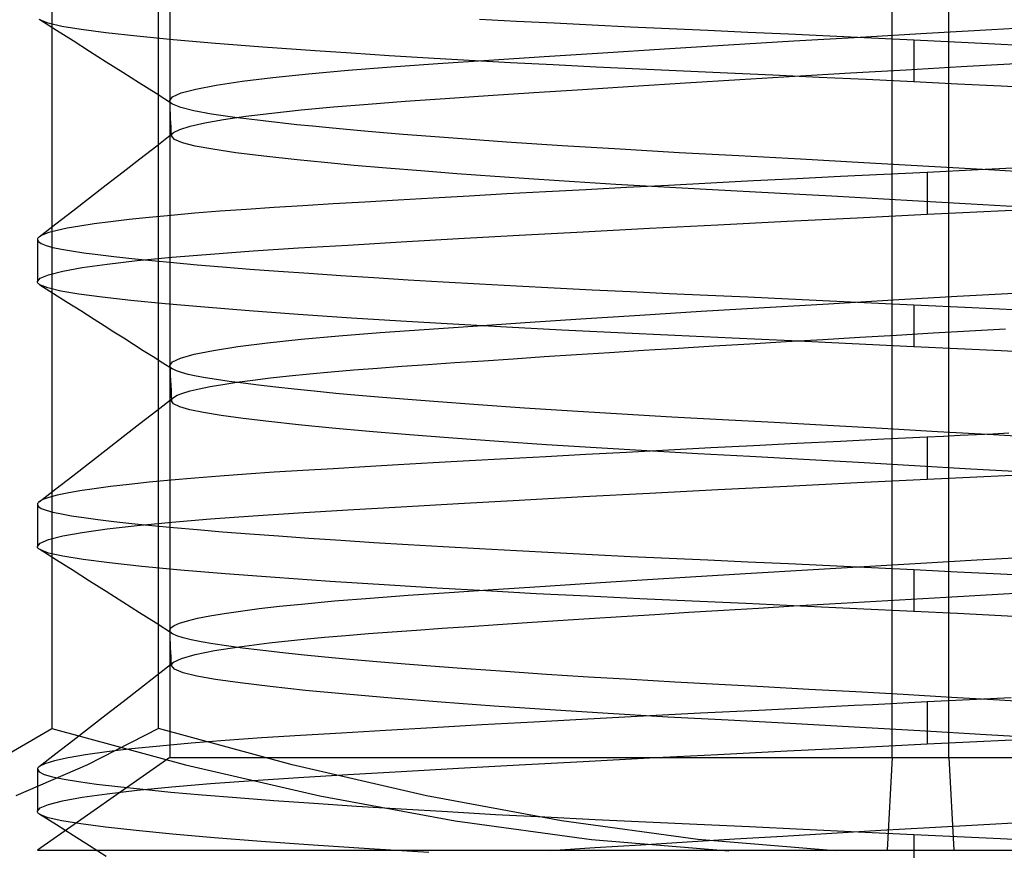
# Model space of a CAD drawing. Units: millimetres. Extents: x -31.4 to 24, y -15.4 to 33.7.
# Drawn here: x -7.2 to -1.6, y 25.3 to 30 of the extents above; entities that cross this region are included whole.
import ezdxf

# ---------------------------------------------------------------- set-up
doc = ezdxf.new("R2010")
doc.units = ezdxf.units.MM
doc.layers.add('MAIN-1', color=7, linetype='Continuous')
doc.layers.add('MAIN-2', color=7, linetype='Continuous')

msp = doc.modelspace()

# ---------------------------------------------------------------- linework, layer by layer
at = {"layer": 'MAIN-1'}
for p, q in [((-6.3849, 25.9979), (-6.3849, 32.9688)), ((-6.3849, 25.9979), (-6.7876, 25.7934)), ((-5.6288, 25.7934), (-6.3849, 25.9979)), ((-6.7876, 25.7934), (-7.1927, 25.6182)), ((-4.8682, 25.6182), (-5.6288, 25.7934)), ((-4.1025, 25.476), (-4.8682, 25.6182)), ((-3.3311, 25.3708), (-4.1025, 25.476)), ((-2.5535, 25.3057), (-3.3311, 25.3708))]:
    msp.add_line(p, q, dxfattribs=at)
at = {"layer": 'MAIN-2'}
for p, q in [((-6.321, 33.1582), (-6.321, 25.8339)), ((-2.2312, 25.8339), (-2.2312, 33.1582)), ((-1.9107, 25.8339), (-1.9107, 33.1582)), ((-6.9881, 32.9688), (-6.9881, 25.9979)), ((-7.0571, 30.0122), (-7.0614, 30.0151)), ((-7.0102, 29.9933), (-7.0571, 30.0122)), ((-6.9631, 29.9526), (-7.0571, 30.0122)), ((-6.932, 29.9753), (-7.0102, 29.9933)), ((-4.5675, 30.0174), (-4.3583, 30.0061)), ((-4.3583, 30.0061), (-4.1455, 29.995)), ((-4.1455, 29.995), (-3.9301, 29.9842)), ((-6.8691, 29.893), (-6.9631, 29.9526)), ((-6.8237, 29.9579), (-6.932, 29.9753)), ((-6.6826, 29.9394), (-6.8237, 29.9579)), ((-6.5084, 29.9201), (-6.6826, 29.9394)), ((-3.9301, 29.9842), (-3.7127, 29.9737)), ((-3.7127, 29.9737), (-3.4943, 29.9636)), ((-3.4943, 29.9636), (-3.2739, 29.9536)), ((-3.2739, 29.9536), (-3.0485, 29.9433)), ((-3.0485, 29.9433), (-2.8186, 29.9326)), ((-2.4123, 29.9155), (-2.0372, 29.9371)), ((-2.0372, 29.9371), (-1.6666, 29.9579)), ((-1.6666, 29.9579), (-1.3046, 29.9778)), ((-6.7751, 29.8334), (-6.8691, 29.893)), ((-6.3014, 29.9), (-6.5084, 29.9201)), ((-6.0628, 29.8793), (-6.3014, 29.9)), ((-3.1586, 29.8711), (-2.7876, 29.8934)), ((-2.8186, 29.9326), (-2.585, 29.9216)), ((-2.7876, 29.8934), (-2.4123, 29.9155)), ((-2.585, 29.9216), (-2.3482, 29.9104)), ((-2.3482, 29.9104), (-2.1091, 29.8989)), ((-2.1091, 29.8989), (-1.6858, 29.8782)), ((-2.1091, 29.8989), (-2.1091, 29.6612)), ((-6.6811, 29.7738), (-6.7751, 29.8334)), ((-5.7945, 29.8583), (-6.0628, 29.8793)), ((-5.4989, 29.8371), (-5.7945, 29.8583)), ((-5.2936, 29.8234), (-5.4989, 29.8371)), ((-4.2022, 29.8053), (-3.8699, 29.8268)), ((-3.8699, 29.8268), (-3.5208, 29.8488)), ((-3.5208, 29.8488), (-3.1586, 29.8711)), ((-1.6858, 29.8782), (-1.2624, 29.857)), ((-6.587, 29.7141), (-6.6811, 29.7738)), ((-5.0791, 29.8098), (-5.2936, 29.8234)), ((-4.8565, 29.7963), (-5.0791, 29.8098)), ((-4.6268, 29.7831), (-4.8565, 29.7963)), ((-4.8032, 29.7649), (-4.5142, 29.7846)), ((-4.3912, 29.7701), (-4.6268, 29.7831)), ((-4.5142, 29.7846), (-4.2022, 29.8053)), ((-4.1509, 29.7575), (-4.3912, 29.7701)), ((-6.493, 29.6545), (-6.587, 29.7141)), ((-5.5352, 29.7077), (-5.3108, 29.7276)), ((-5.3108, 29.7276), (-5.0672, 29.7463)), ((-5.0672, 29.7463), (-4.8032, 29.7649)), ((-3.9071, 29.7452), (-4.1509, 29.7575)), ((-3.6608, 29.7333), (-3.9071, 29.7452)), ((-3.4133, 29.7219), (-3.6608, 29.7333)), ((-3.1628, 29.7106), (-3.4133, 29.7219)), ((-2.4679, 29.7121), (-2.1527, 29.7304)), ((-2.1527, 29.7304), (-1.8398, 29.7482)), ((-1.8398, 29.7482), (-1.5316, 29.7654)), ((-6.0587, 29.6432), (-5.9122, 29.6653)), ((-5.9122, 29.6653), (-5.7368, 29.6868)), ((-5.7368, 29.6868), (-5.5352, 29.7077)), ((-3.4005, 29.656), (-3.0944, 29.6748)), ((-2.9063, 29.6988), (-3.1628, 29.7106)), ((-3.0944, 29.6748), (-2.7827, 29.6935)), ((-2.6444, 29.6867), (-2.9063, 29.6988)), ((-2.7827, 29.6935), (-2.4679, 29.7121)), ((-2.3783, 29.6741), (-2.6444, 29.6867)), ((-2.1091, 29.6612), (-2.3783, 29.6741)), ((-1.8619, 29.6492), (-2.1091, 29.6612)), ((-6.3989, 29.5948), (-6.493, 29.6545)), ((-6.2565, 29.5986), (-6.174, 29.6209)), ((-6.174, 29.6209), (-6.0587, 29.6432)), ((-4.2596, 29.6012), (-3.9853, 29.619)), ((-3.9853, 29.619), (-3.6982, 29.6374)), ((-3.6982, 29.6374), (-3.4005, 29.656)), ((-1.6139, 29.637), (-1.8619, 29.6492)), ((-1.366, 29.6246), (-1.6139, 29.637)), ((-6.3049, 29.5351), (-6.3989, 29.5948)), ((-6.3209, 29.5551), (-6.3054, 29.5766)), ((-6.3204, 29.5517), (-6.3209, 29.5551)), ((-6.3198, 29.5301), (-6.3209, 29.5551)), ((-6.3189, 29.5483), (-6.3204, 29.5517)), ((-6.3167, 29.545), (-6.3189, 29.5483)), ((-6.3054, 29.5766), (-6.2565, 29.5986)), ((-5.1979, 29.536), (-4.9882, 29.5515)), ((-4.9882, 29.5515), (-4.7625, 29.5673)), ((-4.7625, 29.5673), (-4.5192, 29.5839)), ((-4.5192, 29.5839), (-4.2596, 29.6012)), ((-6.3186, 29.5051), (-6.3198, 29.5301)), ((-6.3174, 29.4801), (-6.3186, 29.5051)), ((-6.3136, 29.5417), (-6.3167, 29.545)), ((-6.3097, 29.5384), (-6.3136, 29.5417)), ((-6.3049, 29.5351), (-6.3097, 29.5384)), ((-6.2592, 29.5158), (-6.3049, 29.5351)), ((-6.1858, 29.4976), (-6.2592, 29.5158)), ((-6.0845, 29.4794), (-6.1858, 29.4976)), ((-5.7436, 29.485), (-5.5777, 29.5027)), ((-5.5777, 29.5027), (-5.3951, 29.5197)), ((-5.3951, 29.5197), (-5.1979, 29.536)), ((-6.3162, 29.4551), (-6.3174, 29.4801)), ((-6.315, 29.43), (-6.3162, 29.4551)), ((-6.123, 29.4296), (-6.0177, 29.4484)), ((-5.9535, 29.4601), (-6.0845, 29.4794)), ((-6.0177, 29.4484), (-5.8908, 29.4669)), ((-5.7925, 29.4399), (-5.9535, 29.4601)), ((-5.8908, 29.4669), (-5.7436, 29.485)), ((-5.6023, 29.4189), (-5.7925, 29.4399)), ((-6.3138, 29.405), (-6.315, 29.43)), ((-6.3126, 29.38), (-6.3138, 29.405)), ((-6.3115, 29.355), (-6.3126, 29.38)), ((-6.2997, 29.3738), (-6.2644, 29.3922)), ((-6.2644, 29.3922), (-6.2054, 29.4109)), ((-6.2054, 29.4109), (-6.123, 29.4296)), ((-5.5134, 29.4099), (-5.6023, 29.4189)), ((-5.4197, 29.4008), (-5.5134, 29.4099)), ((-5.3213, 29.3917), (-5.4197, 29.4008)), ((-5.2184, 29.3825), (-5.3213, 29.3917)), ((-5.111, 29.3733), (-5.2184, 29.3825)), ((-6.3949, 29.2999), (-6.2997, 29.3738)), ((-6.3115, 29.355), (-6.3113, 29.3581)), ((-6.2953, 29.3349), (-6.3115, 29.355)), ((-6.3113, 29.3581), (-6.3104, 29.3612)), ((-6.3104, 29.3612), (-6.3088, 29.3643)), ((-6.3088, 29.3643), (-6.3064, 29.3675)), ((-6.3064, 29.3675), (-6.3034, 29.3706)), ((-6.3034, 29.3706), (-6.2997, 29.3738)), ((-6.2499, 29.3158), (-6.2953, 29.3349)), ((-4.9996, 29.3641), (-5.111, 29.3733)), ((-4.7171, 29.3421), (-4.9996, 29.3641)), ((-4.4156, 29.3205), (-4.7171, 29.3421)), ((-6.4901, 29.2259), (-6.3949, 29.2999)), ((-6.1772, 29.2977), (-6.2499, 29.3158)), ((-6.0769, 29.2796), (-6.1772, 29.2977)), ((-5.9472, 29.2604), (-6.0769, 29.2796)), ((-4.0992, 29.2995), (-4.4156, 29.3205)), ((-3.7718, 29.2793), (-4.0992, 29.2995)), ((-3.4375, 29.2601), (-3.7718, 29.2793)), ((-6.5853, 29.152), (-6.4901, 29.2259)), ((-5.7879, 29.2402), (-5.9472, 29.2604)), ((-5.5997, 29.2194), (-5.7879, 29.2402)), ((-5.445, 29.2039), (-5.5997, 29.2194)), ((-3.0996, 29.2419), (-3.4375, 29.2601)), ((-2.7507, 29.2231), (-3.0996, 29.2419)), ((-2.3907, 29.2032), (-2.7507, 29.2231)), ((-5.2763, 29.1882), (-5.445, 29.2039)), ((-5.0945, 29.1724), (-5.2763, 29.1882)), ((-4.9006, 29.1566), (-5.0945, 29.1724)), ((-4.6959, 29.1409), (-4.9006, 29.1566)), ((-2.0233, 29.1824), (-2.3907, 29.2032)), ((-1.7443, 29.1627), (-2.0329, 29.1489)), ((-1.6523, 29.161), (-2.0233, 29.1824)), ((-1.4594, 29.1762), (-1.7443, 29.1627)), ((-1.282, 29.1391), (-1.6523, 29.161)), ((-6.6805, 29.0781), (-6.5853, 29.152)), ((-4.4816, 29.1254), (-4.6959, 29.1409)), ((-4.2592, 29.1102), (-4.4816, 29.1254)), ((-4.0301, 29.0953), (-4.2592, 29.1102)), ((-3.0154, 29.1001), (-3.2583, 29.0877)), ((-2.7705, 29.1125), (-3.0154, 29.1001)), ((-2.5245, 29.1248), (-2.7705, 29.1125)), ((-2.2783, 29.1369), (-2.5245, 29.1248)), ((-2.0329, 29.1489), (-2.2783, 29.1369)), ((-2.0329, 29.1489), (-2.0329, 28.9112)), ((-6.7756, 29.0043), (-6.6805, 29.0781)), ((-3.9662, 29.0506), (-4.1923, 29.0384)), ((-3.7958, 29.0809), (-4.0301, 29.0953)), ((-3.7346, 29.0629), (-3.9662, 29.0506)), ((-3.5579, 29.067), (-3.7958, 29.0809)), ((-3.4984, 29.0753), (-3.7346, 29.0629)), ((-3.3178, 29.0536), (-3.5579, 29.067)), ((-3.2583, 29.0877), (-3.4984, 29.0753)), ((-3.0757, 29.0407), (-3.3178, 29.0536)), ((-6.8707, 28.9305), (-6.7756, 29.0043)), ((-5.028, 28.9918), (-5.2168, 28.9809)), ((-4.8307, 29.0031), (-5.028, 28.9918)), ((-4.6252, 29.0146), (-4.8307, 29.0031)), ((-4.4122, 29.0264), (-4.6252, 29.0146)), ((-4.1923, 29.0384), (-4.4122, 29.0264)), ((-2.827, 29.0273), (-3.0757, 29.0407)), ((-2.5722, 29.0133), (-2.827, 29.0273)), ((-2.3127, 28.9988), (-2.5722, 29.0133)), ((-2.0497, 28.9839), (-2.3127, 28.9988)), ((-5.8873, 28.9392), (-6.0372, 28.9282)), ((-5.7303, 28.9499), (-5.8873, 28.9392)), ((-5.567, 28.9602), (-5.7303, 28.9499)), ((-5.3965, 28.9704), (-5.567, 28.9602)), ((-5.2168, 28.9809), (-5.3965, 28.9704)), ((-1.7848, 28.9686), (-2.0497, 28.9839)), ((-1.7909, 28.9228), (-1.5514, 28.9341)), ((-1.5196, 28.953), (-1.7848, 28.9686)), ((-6.9659, 28.8567), (-6.8707, 28.9305)), ((-6.552, 28.8814), (-6.6561, 28.8692)), ((-6.4374, 28.8935), (-6.552, 28.8814)), ((-6.313, 28.9053), (-6.4374, 28.8935)), ((-6.1794, 28.9169), (-6.313, 28.9053)), ((-6.0372, 28.9282), (-6.1794, 28.9169)), ((-2.8254, 28.8721), (-2.4288, 28.8919)), ((-2.4288, 28.8919), (-2.0329, 28.9112)), ((-2.0329, 28.9112), (-1.7909, 28.9228)), ((-7.061, 28.7829), (-6.9659, 28.8567)), ((-6.9014, 28.832), (-6.9596, 28.8196)), ((-6.8312, 28.8445), (-6.9014, 28.832)), ((-6.7493, 28.8569), (-6.8312, 28.8445)), ((-6.6561, 28.8692), (-6.7493, 28.8569)), ((-3.981, 28.8122), (-3.6052, 28.8321)), ((-3.6052, 28.8321), (-3.2188, 28.8521)), ((-3.2188, 28.8521), (-2.8254, 28.8721)), ((-7.0707, 28.7703), (-7.071, 28.7678)), ((-7.071, 28.7678), (-7.0654, 28.7564)), ((-7.071, 28.7676), (-7.071, 28.53)), ((-7.0698, 28.7728), (-7.0707, 28.7703)), ((-7.0684, 28.7753), (-7.0698, 28.7728)), ((-7.0665, 28.7778), (-7.0684, 28.7753)), ((-7.064, 28.7804), (-7.0665, 28.7778)), ((-7.061, 28.7829), (-7.064, 28.7804)), ((-7.0395, 28.795), (-7.061, 28.7829)), ((-7.0056, 28.8073), (-7.0395, 28.795)), ((-6.9596, 28.8196), (-7.0056, 28.8073)), ((-5.0111, 28.755), (-4.6868, 28.7735)), ((-4.6868, 28.7735), (-4.3425, 28.7926)), ((-4.3425, 28.7926), (-3.981, 28.8122)), ((-7.0654, 28.7564), (-7.0487, 28.7453)), ((-7.0487, 28.7453), (-7.0211, 28.7345)), ((-7.0211, 28.7345), (-6.9831, 28.724)), ((-6.9831, 28.724), (-6.9351, 28.7139)), ((-6.9351, 28.7139), (-6.8772, 28.7039)), ((-5.8497, 28.704), (-5.5915, 28.7207)), ((-5.5915, 28.7207), (-5.3133, 28.7374)), ((-5.3133, 28.7374), (-5.0111, 28.755)), ((-6.8772, 28.7039), (-6.8084, 28.6936)), ((-6.8084, 28.6936), (-6.7287, 28.6829)), ((-6.7287, 28.6829), (-6.6379, 28.672)), ((-6.6379, 28.672), (-6.5361, 28.6607)), ((-6.5361, 28.6607), (-6.4234, 28.6492)), ((-6.5059, 28.6487), (-6.3099, 28.6679)), ((-6.3099, 28.6679), (-6.0902, 28.6863)), ((-6.0902, 28.6863), (-5.8497, 28.704)), ((-6.9276, 28.5892), (-6.8167, 28.6092)), ((-6.8167, 28.6092), (-6.6756, 28.6291)), ((-6.6756, 28.6291), (-6.5059, 28.6487)), ((-6.4234, 28.6492), (-6.3, 28.6375)), ((-6.3, 28.6375), (-6.166, 28.6256)), ((-6.166, 28.6256), (-6.0219, 28.6136)), ((-6.0219, 28.6136), (-5.8681, 28.6014)), ((-5.8681, 28.6014), (-5.705, 28.5893)), ((-7.071, 28.5301), (-7.055, 28.5494)), ((-7.055, 28.5494), (-7.0072, 28.5692)), ((-7.0072, 28.5692), (-6.9276, 28.5892)), ((-5.705, 28.5893), (-5.5332, 28.5771)), ((-5.5332, 28.5771), (-5.3534, 28.5649)), ((-5.3534, 28.5649), (-5.1662, 28.5528)), ((-5.1662, 28.5528), (-4.9723, 28.5409)), ((-7.0706, 28.5271), (-7.071, 28.5301)), ((-7.0695, 28.5241), (-7.0706, 28.5271)), ((-7.0675, 28.5211), (-7.0695, 28.5241)), ((-7.0648, 28.5181), (-7.0675, 28.5211)), ((-7.0614, 28.5151), (-7.0648, 28.5181)), ((-7.0571, 28.5122), (-7.0614, 28.5151)), ((-7.0124, 28.4939), (-7.0571, 28.5122)), ((-7.0571, 28.5122), (-6.9799, 28.4633)), ((-6.9384, 28.4765), (-7.0124, 28.4939)), ((-4.9723, 28.5409), (-4.7725, 28.5291)), ((-4.7725, 28.5291), (-4.5675, 28.5174)), ((-4.5675, 28.5174), (-4.3583, 28.5061)), ((-4.3583, 28.5061), (-4.1455, 28.495)), ((-4.1455, 28.495), (-3.9301, 28.4842)), ((-6.9799, 28.4633), (-6.9028, 28.4144)), ((-6.8365, 28.4597), (-6.9384, 28.4765)), ((-6.7042, 28.4421), (-6.8365, 28.4597)), ((-6.5411, 28.4235), (-6.7042, 28.4421)), ((-3.9301, 28.4842), (-3.7127, 28.4737)), ((-3.7127, 28.4737), (-3.4943, 28.4636)), ((-3.4943, 28.4636), (-3.2739, 28.4536)), ((-3.2739, 28.4536), (-3.0485, 28.4433)), ((-3.0485, 28.4433), (-2.8186, 28.4326)), ((-2.8186, 28.4326), (-2.585, 28.4216)), ((-2.2255, 28.4263), (-1.8624, 28.447)), ((-1.8624, 28.447), (-1.5053, 28.4668)), ((-6.9028, 28.4144), (-6.8257, 28.3655)), ((-6.3473, 28.4042), (-6.5411, 28.4235)), ((-6.1237, 28.3844), (-6.3473, 28.4042)), ((-5.872, 28.3641), (-6.1237, 28.3844)), ((-3.312, 28.3617), (-2.9544, 28.3835)), ((-2.9544, 28.3835), (-2.5909, 28.4051)), ((-2.5909, 28.4051), (-2.2255, 28.4263)), ((-2.585, 28.4216), (-2.3482, 28.4104)), ((-2.3482, 28.4104), (-2.1091, 28.3989)), ((-2.1091, 28.3989), (-1.778, 28.3827)), ((-2.1091, 28.3989), (-2.1091, 28.1612)), ((-1.778, 28.3827), (-1.4462, 28.3662)), ((-6.8257, 28.3655), (-6.7485, 28.3166)), ((-5.5941, 28.3437), (-5.872, 28.3641)), ((-5.2929, 28.3233), (-5.5941, 28.3437)), ((-5.0125, 28.3057), (-5.2929, 28.3233)), ((-3.9932, 28.3189), (-3.6595, 28.3401)), ((-3.6595, 28.3401), (-3.312, 28.3617)), ((-6.7485, 28.3166), (-6.6931, 28.2814)), ((-6.6931, 28.2814), (-6.6376, 28.2462)), ((-4.7188, 28.2883), (-5.0125, 28.3057)), ((-4.8802, 28.2596), (-4.6061, 28.2784)), ((-4.4144, 28.2714), (-4.7188, 28.2883)), ((-4.6061, 28.2784), (-4.3097, 28.2983)), ((-4.1019, 28.2549), (-4.4144, 28.2714)), ((-4.3097, 28.2983), (-3.9932, 28.3189)), ((-6.6376, 28.2462), (-6.5822, 28.2111)), ((-6.5822, 28.2111), (-6.5268, 28.1759)), ((-5.5772, 28.2036), (-5.3634, 28.2232)), ((-5.3634, 28.2232), (-5.1307, 28.2417)), ((-5.1307, 28.2417), (-4.8802, 28.2596)), ((-3.7838, 28.2392), (-4.1019, 28.2549)), ((-3.4625, 28.2242), (-3.7838, 28.2392)), ((-3.1372, 28.2094), (-3.4625, 28.2242)), ((-2.8019, 28.194), (-3.1372, 28.2094)), ((-2.6233, 28.203), (-2.4149, 28.2152)), ((-2.4149, 28.2152), (-2.2065, 28.2273)), ((-2.2065, 28.2273), (-1.9989, 28.2392)), ((-1.9989, 28.2392), (-1.7929, 28.2508)), ((-1.7929, 28.2508), (-1.5891, 28.2622)), ((-6.5268, 28.1759), (-6.4713, 28.1407)), ((-6.0737, 28.1406), (-5.9351, 28.1621)), ((-5.9351, 28.1621), (-5.7687, 28.1832)), ((-5.7687, 28.1832), (-5.5772, 28.2036)), ((-3.6388, 28.1411), (-3.4417, 28.1534)), ((-3.4417, 28.1534), (-3.2409, 28.1658)), ((-3.2409, 28.1658), (-3.037, 28.1783)), ((-3.037, 28.1783), (-2.8309, 28.1907)), ((-2.8309, 28.1907), (-2.6233, 28.203)), ((-2.4585, 28.1779), (-2.8019, 28.194)), ((-2.1091, 28.1612), (-2.4585, 28.1779)), ((-1.8619, 28.1492), (-2.1091, 28.1612)), ((-6.4713, 28.1407), (-6.4158, 28.1055)), ((-6.4158, 28.1055), (-6.3604, 28.0703)), ((-6.3065, 28.0758), (-6.2604, 28.0972)), ((-6.2604, 28.0972), (-6.1826, 28.1189)), ((-6.1826, 28.1189), (-6.0737, 28.1406)), ((-4.3761, 28.0935), (-4.2006, 28.105)), ((-4.2006, 28.105), (-4.0189, 28.1169)), ((-4.0189, 28.1169), (-3.8314, 28.1289)), ((-3.8314, 28.1289), (-3.6388, 28.1411)), ((-1.6139, 28.137), (-1.8619, 28.1492)), ((-1.366, 28.1246), (-1.6139, 28.137)), ((-6.3604, 28.0703), (-6.3049, 28.0351)), ((-6.3209, 28.055), (-6.3065, 28.0758)), ((-6.3203, 28.0516), (-6.3209, 28.055)), ((-6.3209, 28.055), (-6.3196, 28.0265)), ((-6.3189, 28.0483), (-6.3203, 28.0516)), ((-6.3166, 28.0449), (-6.3189, 28.0483)), ((-6.3135, 28.0416), (-6.3166, 28.0449)), ((-6.3096, 28.0384), (-6.3135, 28.0416)), ((-5.1459, 28.04), (-5.0067, 28.0502)), ((-5.0067, 28.0502), (-4.8605, 28.0605)), ((-4.8605, 28.0605), (-4.7065, 28.0711)), ((-4.7065, 28.0711), (-4.5449, 28.0821)), ((-4.5449, 28.0821), (-4.3761, 28.0935)), ((-6.3196, 28.0265), (-6.3182, 27.998)), ((-6.3182, 27.998), (-6.3169, 27.9695)), ((-6.3049, 28.0351), (-6.3096, 28.0384)), ((-6.2839, 28.0246), (-6.3049, 28.0351)), ((-6.2545, 28.0144), (-6.2839, 28.0246)), ((-6.217, 28.0044), (-6.2545, 28.0144)), ((-6.1719, 27.9948), (-6.217, 28.0044)), ((-6.1184, 27.9851), (-6.1719, 27.9948)), ((-5.7516, 27.9841), (-5.6445, 27.9959)), ((-5.6445, 27.9959), (-5.5298, 28.0074)), ((-5.5298, 28.0074), (-5.4081, 28.0186)), ((-5.4081, 28.0186), (-5.2799, 28.0295)), ((-5.2799, 28.0295), (-5.1459, 28.04)), ((-6.3169, 27.9695), (-6.3155, 27.941)), ((-6.3155, 27.941), (-6.3142, 27.9125)), ((-6.155, 27.9229), (-6.0933, 27.9354)), ((-6.0564, 27.975), (-6.1184, 27.9851)), ((-6.0933, 27.9354), (-6.0217, 27.9477)), ((-5.9856, 27.9645), (-6.0564, 27.975)), ((-6.0217, 27.9477), (-5.9407, 27.96)), ((-5.9062, 27.9539), (-5.9856, 27.9645)), ((-5.9407, 27.96), (-5.8505, 27.9722)), ((-5.818, 27.9429), (-5.9062, 27.9539)), ((-5.8505, 27.9722), (-5.7516, 27.9841)), ((-5.7213, 27.9317), (-5.818, 27.9429)), ((-5.6162, 27.9204), (-5.7213, 27.9317)), ((-6.3949, 27.7999), (-6.2997, 27.8738)), ((-6.3142, 27.9125), (-6.3128, 27.884)), ((-6.3128, 27.884), (-6.3115, 27.8554)), ((-6.3034, 27.8707), (-6.2997, 27.8738)), ((-6.2997, 27.8738), (-6.279, 27.8859)), ((-6.279, 27.8859), (-6.248, 27.8982)), ((-6.248, 27.8982), (-6.2066, 27.9105)), ((-6.2066, 27.9105), (-6.155, 27.9229)), ((-5.5029, 27.9089), (-5.6162, 27.9204)), ((-5.3817, 27.8972), (-5.5029, 27.9089)), ((-5.2529, 27.8855), (-5.3817, 27.8972)), ((-5.117, 27.8738), (-5.2529, 27.8855)), ((-4.9743, 27.862), (-5.117, 27.8738)), ((-6.3115, 27.8554), (-6.3112, 27.8585)), ((-6.2994, 27.8377), (-6.3115, 27.8554)), ((-6.3112, 27.8585), (-6.3102, 27.8615)), ((-6.3102, 27.8615), (-6.3086, 27.8645)), ((-6.3086, 27.8645), (-6.3063, 27.8676)), ((-6.3063, 27.8676), (-6.3034, 27.8707)), ((-6.2643, 27.8206), (-6.2994, 27.8377)), ((-6.2075, 27.8043), (-6.2643, 27.8206)), ((-4.8253, 27.8503), (-4.9743, 27.862)), ((-4.5756, 27.8318), (-4.8253, 27.8503)), ((-4.3136, 27.8136), (-4.5756, 27.8318)), ((-6.4901, 27.7259), (-6.3949, 27.7999)), ((-6.1299, 27.7886), (-6.2075, 27.8043)), ((-6.0298, 27.7722), (-6.1299, 27.7886)), ((-5.9066, 27.755), (-6.0298, 27.7722)), ((-4.0416, 27.7958), (-4.3136, 27.8136)), ((-3.7623, 27.7787), (-4.0416, 27.7958)), ((-3.478, 27.7623), (-3.7623, 27.7787)), ((-3.1914, 27.7468), (-3.478, 27.7623)), ((-6.5853, 27.652), (-6.4901, 27.7259)), ((-5.7606, 27.737), (-5.9066, 27.755)), ((-5.5921, 27.7186), (-5.7606, 27.737)), ((-5.4021, 27.6998), (-5.5921, 27.7186)), ((-2.8984, 27.7311), (-3.1914, 27.7468)), ((-2.5964, 27.7146), (-2.8984, 27.7311)), ((-2.2875, 27.6974), (-2.5964, 27.7146)), ((-6.6805, 27.5781), (-6.5853, 27.652)), ((-5.192, 27.6807), (-5.4021, 27.6998)), ((-4.9633, 27.6616), (-5.192, 27.6807)), ((-4.7181, 27.6425), (-4.9633, 27.6616)), ((-1.9739, 27.6796), (-2.2875, 27.6974)), ((-1.9396, 27.6534), (-2.0329, 27.6489)), ((-1.6582, 27.6613), (-1.9739, 27.6796)), ((-1.8465, 27.6579), (-1.9396, 27.6534)), ((-1.7539, 27.6623), (-1.8465, 27.6579)), ((-1.6615, 27.6667), (-1.7539, 27.6623)), ((-1.5697, 27.671), (-1.6615, 27.6667)), ((-1.3429, 27.6428), (-1.6582, 27.6613)), ((-4.4588, 27.6238), (-4.7181, 27.6425)), ((-4.1877, 27.6054), (-4.4588, 27.6238)), ((-3.9076, 27.5877), (-4.1877, 27.6054)), ((-3.0154, 27.6001), (-3.2583, 27.5877)), ((-2.7705, 27.6125), (-3.0154, 27.6001)), ((-2.5245, 27.6248), (-2.7705, 27.6125)), ((-2.2783, 27.6369), (-2.5245, 27.6248)), ((-2.0329, 27.6489), (-2.2783, 27.6369)), ((-2.0329, 27.6489), (-2.0329, 27.4112)), ((-6.7756, 27.5043), (-6.6805, 27.5781)), ((-3.9662, 27.5506), (-4.1923, 27.5384)), ((-3.7346, 27.5629), (-3.9662, 27.5506)), ((-3.6211, 27.5706), (-3.9076, 27.5877)), ((-3.4984, 27.5753), (-3.7346, 27.5629)), ((-3.3307, 27.5543), (-3.6211, 27.5706)), ((-3.2583, 27.5877), (-3.4984, 27.5753)), ((-3.0371, 27.5386), (-3.3307, 27.5543)), ((-6.8707, 27.4305), (-6.7756, 27.5043)), ((-5.028, 27.4918), (-5.2168, 27.4809)), ((-4.8307, 27.5031), (-5.028, 27.4918)), ((-4.6252, 27.5146), (-4.8307, 27.5031)), ((-4.4122, 27.5264), (-4.6252, 27.5146)), ((-4.1923, 27.5384), (-4.4122, 27.5264)), ((-2.734, 27.5222), (-3.0371, 27.5386)), ((-2.4227, 27.5049), (-2.734, 27.5222)), ((-2.1055, 27.487), (-2.4227, 27.5049)), ((-1.785, 27.4686), (-2.1055, 27.487)), ((-6.9659, 27.3567), (-6.8707, 27.4305)), ((-6.0372, 27.4282), (-6.1794, 27.4169)), ((-5.8873, 27.4392), (-6.0372, 27.4282)), ((-5.7303, 27.4499), (-5.8873, 27.4392)), ((-5.567, 27.4602), (-5.7303, 27.4499)), ((-5.3965, 27.4704), (-5.567, 27.4602)), ((-5.2168, 27.4809), (-5.3965, 27.4704)), ((-1.7909, 27.4228), (-1.5514, 27.4341)), ((-1.464, 27.4498), (-1.785, 27.4686)), ((-6.552, 27.3814), (-6.6561, 27.3692)), ((-6.4374, 27.3935), (-6.552, 27.3814)), ((-6.313, 27.4053), (-6.4374, 27.3935)), ((-6.1794, 27.4169), (-6.313, 27.4053)), ((-3.2188, 27.3521), (-2.8254, 27.3721)), ((-2.8254, 27.3721), (-2.4288, 27.3919)), ((-2.4288, 27.3919), (-2.0329, 27.4112)), ((-2.0329, 27.4112), (-1.7909, 27.4228)), ((-7.061, 27.2829), (-6.9659, 27.3567)), ((-6.9596, 27.3196), (-7.0056, 27.3073)), ((-6.9014, 27.332), (-6.9596, 27.3196)), ((-6.8312, 27.3445), (-6.9014, 27.332)), ((-6.7493, 27.3569), (-6.8312, 27.3445)), ((-6.6561, 27.3692), (-6.7493, 27.3569)), ((-3.981, 27.3122), (-3.6052, 27.3321)), ((-3.6052, 27.3321), (-3.2188, 27.3521)), ((-7.0707, 27.2703), (-7.071, 27.2678)), ((-7.071, 27.2678), (-7.0654, 27.2564)), ((-7.071, 27.2676), (-7.071, 27.03)), ((-7.0698, 27.2728), (-7.0707, 27.2703)), ((-7.0684, 27.2753), (-7.0698, 27.2728)), ((-7.0665, 27.2778), (-7.0684, 27.2753)), ((-7.064, 27.2804), (-7.0665, 27.2778)), ((-7.061, 27.2829), (-7.064, 27.2804)), ((-7.0395, 27.295), (-7.061, 27.2829)), ((-7.0056, 27.3073), (-7.0395, 27.295)), ((-5.0111, 27.255), (-4.6868, 27.2735)), ((-4.6868, 27.2735), (-4.3425, 27.2926)), ((-4.3425, 27.2926), (-3.981, 27.3122)), ((-7.0654, 27.2564), (-7.0487, 27.2453)), ((-7.0487, 27.2453), (-7.0211, 27.2345)), ((-7.0211, 27.2345), (-6.9831, 27.224)), ((-6.9831, 27.224), (-6.9351, 27.2139)), ((-6.9351, 27.2139), (-6.8772, 27.2039)), ((-5.8497, 27.204), (-5.5915, 27.2207)), ((-5.5915, 27.2207), (-5.3133, 27.2374)), ((-5.3133, 27.2374), (-5.0111, 27.255)), ((-6.8772, 27.2039), (-6.8084, 27.1936)), ((-6.8084, 27.1936), (-6.7287, 27.1829)), ((-6.7287, 27.1829), (-6.6379, 27.172)), ((-6.6379, 27.172), (-6.5361, 27.1607)), ((-6.5361, 27.1607), (-6.4234, 27.1492)), ((-6.5059, 27.1487), (-6.3099, 27.1679)), ((-6.4234, 27.1492), (-6.3, 27.1375)), ((-6.3099, 27.1679), (-6.0902, 27.1863)), ((-6.0902, 27.1863), (-5.8497, 27.204)), ((-6.9276, 27.0892), (-6.8167, 27.1092)), ((-6.8167, 27.1092), (-6.6756, 27.1291)), ((-6.6756, 27.1291), (-6.5059, 27.1487)), ((-6.3, 27.1375), (-6.166, 27.1256)), ((-6.166, 27.1256), (-6.0219, 27.1136)), ((-6.0219, 27.1136), (-5.8681, 27.1014)), ((-5.8681, 27.1014), (-5.705, 27.0893)), ((-7.071, 27.0301), (-7.055, 27.0494)), ((-7.055, 27.0494), (-7.0072, 27.0692)), ((-7.0072, 27.0692), (-6.9276, 27.0892)), ((-5.705, 27.0893), (-5.5332, 27.0771)), ((-5.5332, 27.0771), (-5.3534, 27.0649)), ((-5.3534, 27.0649), (-5.1662, 27.0528)), ((-5.1662, 27.0528), (-4.9723, 27.0409)), ((-4.9723, 27.0409), (-4.7725, 27.0291)), ((-7.0706, 27.0271), (-7.071, 27.0301)), ((-7.0695, 27.0241), (-7.0706, 27.0271)), ((-7.0675, 27.0211), (-7.0695, 27.0241)), ((-7.0648, 27.0181), (-7.0675, 27.0211)), ((-7.0614, 27.0151), (-7.0648, 27.0181)), ((-7.0571, 27.0122), (-7.0614, 27.0151)), ((-7.0083, 26.9927), (-7.0571, 27.0122)), ((-6.9631, 26.9526), (-7.0571, 27.0122)), ((-6.9263, 26.9743), (-7.0083, 26.9927)), ((-4.7725, 27.0291), (-4.5675, 27.0174)), ((-4.5675, 27.0174), (-4.3583, 27.0061)), ((-4.3583, 27.0061), (-4.1455, 26.995)), ((-4.1455, 26.995), (-3.9301, 26.9842)), ((-3.9301, 26.9842), (-3.7127, 26.9737)), ((-6.8691, 26.893), (-6.9631, 26.9526)), ((-6.8122, 26.9562), (-6.9263, 26.9743)), ((-6.6632, 26.9371), (-6.8122, 26.9562)), ((-6.479, 26.9171), (-6.6632, 26.9371)), ((-3.7127, 26.9737), (-3.4943, 26.9636)), ((-3.4943, 26.9636), (-3.2739, 26.9536)), ((-3.2739, 26.9536), (-3.0485, 26.9433)), ((-3.0485, 26.9433), (-2.8186, 26.9326)), ((-2.8186, 26.9326), (-2.585, 26.9216)), ((-2.3896, 26.9168), (-2.0691, 26.9353)), ((-2.0691, 26.9353), (-1.7516, 26.9532)), ((-1.7516, 26.9532), (-1.4397, 26.9704)), ((-6.7751, 26.8334), (-6.8691, 26.893)), ((-6.2601, 26.8962), (-6.479, 26.9171)), ((-6.008, 26.8748), (-6.2601, 26.8962)), ((-5.7249, 26.8531), (-6.008, 26.8748)), ((-3.3419, 26.8599), (-3.0288, 26.879)), ((-3.0288, 26.879), (-2.7104, 26.898)), ((-2.7104, 26.898), (-2.3896, 26.9168)), ((-2.585, 26.9216), (-2.3482, 26.9104)), ((-2.3482, 26.9104), (-2.1091, 26.8989)), ((-2.1091, 26.8989), (-1.8636, 26.8869)), ((-2.1091, 26.8989), (-2.1091, 26.6612)), ((-1.8636, 26.8869), (-1.6174, 26.8748)), ((-1.6174, 26.8748), (-1.3714, 26.8625)), ((-6.6811, 26.7738), (-6.7751, 26.8334)), ((-5.4135, 26.8313), (-5.7249, 26.8531)), ((-5.0777, 26.8097), (-5.4135, 26.8313)), ((-4.2232, 26.804), (-3.9415, 26.8222)), ((-3.9415, 26.8222), (-3.647, 26.8409)), ((-3.647, 26.8409), (-3.3419, 26.8599)), ((-6.587, 26.7141), (-6.6811, 26.7738)), ((-4.8097, 26.7936), (-5.0777, 26.8097)), ((-4.972, 26.7531), (-4.7399, 26.7693)), ((-4.532, 26.7778), (-4.8097, 26.7936)), ((-4.7399, 26.7693), (-4.4899, 26.7863)), ((-4.2464, 26.7624), (-4.532, 26.7778)), ((-4.4899, 26.7863), (-4.2232, 26.804)), ((-3.9551, 26.7476), (-4.2464, 26.7624)), ((-1.9255, 26.7433), (-1.6002, 26.7616)), ((-1.6002, 26.7616), (-1.2822, 26.779)), ((-6.493, 26.6545), (-6.587, 26.7141)), ((-5.7003, 26.6909), (-5.5755, 26.7038)), ((-5.5755, 26.7038), (-5.3886, 26.721)), ((-5.3886, 26.721), (-5.1868, 26.7374)), ((-5.1868, 26.7374), (-4.972, 26.7531)), ((-3.66, 26.7333), (-3.9551, 26.7476)), ((-3.3631, 26.7197), (-3.66, 26.7333)), ((-3.0604, 26.7059), (-3.3631, 26.7197)), ((-2.7494, 26.6916), (-3.0604, 26.7059)), ((-2.788, 26.6932), (-2.5864, 26.7052)), ((-2.5864, 26.7052), (-2.2552, 26.7245)), ((-2.2552, 26.7245), (-1.9255, 26.7433)), ((-6.3989, 26.5948), (-6.493, 26.6545)), ((-6.0949, 26.6368), (-6.0133, 26.6506)), ((-6.0133, 26.6506), (-5.9199, 26.6642)), ((-5.9199, 26.6642), (-5.8154, 26.6777)), ((-5.8154, 26.6777), (-5.7003, 26.6909)), ((-3.5744, 26.6452), (-3.3821, 26.6571)), ((-3.3821, 26.6571), (-3.1865, 26.6692)), ((-3.1865, 26.6692), (-2.9882, 26.6812)), ((-2.9882, 26.6812), (-2.788, 26.6932)), ((-2.4317, 26.6766), (-2.7494, 26.6916)), ((-2.1091, 26.6612), (-2.4317, 26.6766)), ((-1.8619, 26.6492), (-2.1091, 26.6612)), ((-1.6139, 26.637), (-1.8619, 26.6492)), ((-6.3049, 26.5351), (-6.3989, 26.5948)), ((-6.2968, 26.5818), (-6.2655, 26.5954)), ((-6.2655, 26.5954), (-6.2213, 26.6092)), ((-6.2213, 26.6092), (-6.1644, 26.623)), ((-6.1644, 26.623), (-6.0949, 26.6368)), ((-4.4647, 26.5875), (-4.2979, 26.5986)), ((-4.2979, 26.5986), (-4.125, 26.61)), ((-4.125, 26.61), (-3.9465, 26.6216)), ((-3.9465, 26.6216), (-3.7628, 26.6333)), ((-3.7628, 26.6333), (-3.5744, 26.6452)), ((-1.366, 26.6246), (-1.6139, 26.637)), ((-6.3209, 26.5551), (-6.3153, 26.5683)), ((-6.3204, 26.5517), (-6.3209, 26.5551)), ((-6.3198, 26.5301), (-6.3209, 26.5551)), ((-6.3189, 26.5483), (-6.3204, 26.5517)), ((-6.3167, 26.545), (-6.3189, 26.5483)), ((-6.3136, 26.5417), (-6.3167, 26.545)), ((-6.3153, 26.5683), (-6.2968, 26.5818)), ((-6.3097, 26.5384), (-6.3136, 26.5417)), ((-6.3049, 26.5351), (-6.3097, 26.5384)), ((-5.3238, 26.5258), (-5.1958, 26.5362)), ((-5.1958, 26.5362), (-5.0627, 26.5461)), ((-5.0627, 26.5461), (-4.9241, 26.556)), ((-4.9241, 26.556), (-4.7781, 26.5662)), ((-4.7781, 26.5662), (-4.6248, 26.5767)), ((-4.6248, 26.5767), (-4.4647, 26.5875)), ((-6.3186, 26.5051), (-6.3198, 26.5301)), ((-6.3174, 26.4801), (-6.3186, 26.5051)), ((-6.3162, 26.4551), (-6.3174, 26.4801)), ((-6.2804, 26.5232), (-6.3049, 26.5351)), ((-6.2451, 26.5116), (-6.2804, 26.5232)), ((-6.1995, 26.5005), (-6.2451, 26.5116)), ((-6.1439, 26.4896), (-6.1995, 26.5005)), ((-6.0772, 26.4782), (-6.1439, 26.4896)), ((-5.9278, 26.4618), (-5.7581, 26.4834)), ((-5.7581, 26.4834), (-5.5623, 26.5042)), ((-5.5623, 26.5042), (-5.4461, 26.5152)), ((-5.4461, 26.5152), (-5.3238, 26.5258)), ((-6.315, 26.43), (-6.3162, 26.4551)), ((-6.3138, 26.405), (-6.315, 26.43)), ((-6.1782, 26.4177), (-6.0685, 26.4398)), ((-5.9993, 26.4665), (-6.0772, 26.4782)), ((-6.0685, 26.4398), (-5.9278, 26.4618)), ((-5.9102, 26.4544), (-5.9993, 26.4665)), ((-5.8099, 26.4419), (-5.9102, 26.4544)), ((-5.6986, 26.4292), (-5.8099, 26.4419)), ((-5.5765, 26.4163), (-5.6986, 26.4292)), ((-6.3949, 26.2999), (-6.2997, 26.3738)), ((-6.3126, 26.38), (-6.3138, 26.405)), ((-6.3115, 26.355), (-6.3126, 26.38)), ((-6.3064, 26.3675), (-6.3034, 26.3706)), ((-6.3034, 26.3706), (-6.2997, 26.3738)), ((-6.2997, 26.3738), (-6.2555, 26.3955)), ((-6.2555, 26.3955), (-6.1782, 26.4177)), ((-5.4439, 26.4031), (-5.5765, 26.4163)), ((-5.3013, 26.3899), (-5.4439, 26.4031)), ((-5.1493, 26.3765), (-5.3013, 26.3899)), ((-4.9885, 26.3632), (-5.1493, 26.3765)), ((-6.3115, 26.355), (-6.3113, 26.3581)), ((-6.2943, 26.3343), (-6.3115, 26.355)), ((-6.3113, 26.3581), (-6.3104, 26.3612)), ((-6.3104, 26.3612), (-6.3088, 26.3643)), ((-6.3088, 26.3643), (-6.3064, 26.3675)), ((-6.246, 26.3146), (-6.2943, 26.3343)), ((-6.1686, 26.296), (-6.246, 26.3146)), ((-4.8194, 26.3499), (-4.9885, 26.3632)), ((-4.643, 26.3367), (-4.8194, 26.3499)), ((-4.4198, 26.3208), (-4.643, 26.3367)), ((-4.1883, 26.3053), (-4.4198, 26.3208)), ((-6.4901, 26.2259), (-6.3949, 26.2999)), ((-6.0615, 26.2771), (-6.1686, 26.296)), ((-5.923, 26.2571), (-6.0615, 26.2771)), ((-5.753, 26.2362), (-5.923, 26.2571)), ((-3.9503, 26.2901), (-4.1883, 26.3053)), ((-3.7074, 26.2755), (-3.9503, 26.2901)), ((-3.4612, 26.2614), (-3.7074, 26.2755)), ((-3.2134, 26.2479), (-3.4612, 26.2614)), ((-6.5853, 26.152), (-6.4901, 26.2259)), ((-5.5523, 26.2145), (-5.753, 26.2362)), ((-5.3226, 26.1924), (-5.5523, 26.2145)), ((-2.9613, 26.2345), (-3.2134, 26.2479)), ((-2.7022, 26.2204), (-2.9613, 26.2345)), ((-2.4373, 26.2058), (-2.7022, 26.2204)), ((-2.168, 26.1907), (-2.4373, 26.2058)), ((-6.6805, 26.0781), (-6.5853, 26.152)), ((-5.066, 26.17), (-5.3226, 26.1924)), ((-4.7855, 26.1476), (-5.066, 26.17)), ((-4.4848, 26.1256), (-4.7855, 26.1476)), ((-1.896, 26.1751), (-2.168, 26.1907)), ((-2.0329, 26.1489), (-2.1361, 26.1439)), ((-1.7937, 26.1604), (-2.0329, 26.1489)), ((-2.0329, 26.1489), (-2.0329, 25.9112)), ((-1.6229, 26.1593), (-1.896, 26.1751)), ((-1.5569, 26.1716), (-1.7937, 26.1604)), ((-1.3503, 26.1432), (-1.6229, 26.1593)), ((-4.1676, 26.1041), (-4.4848, 26.1256)), ((-3.8383, 26.0834), (-4.1676, 26.1041)), ((-2.9868, 26.1016), (-3.3159, 26.0847)), ((-2.6542, 26.1183), (-2.9868, 26.1016)), ((-2.5505, 26.1235), (-2.6542, 26.1183)), ((-2.4468, 26.1286), (-2.5505, 26.1235)), ((-2.3431, 26.1337), (-2.4468, 26.1286)), ((-2.2395, 26.1388), (-2.3431, 26.1337)), ((-2.1361, 26.1439), (-2.2395, 26.1388)), ((-6.7756, 26.0043), (-6.6805, 26.0781)), ((-4.2604, 26.0347), (-4.5541, 26.0186)), ((-3.9548, 26.0512), (-4.2604, 26.0347)), ((-3.6393, 26.0679), (-3.9548, 26.0512)), ((-3.5011, 26.0638), (-3.8383, 26.0834)), ((-3.3159, 26.0847), (-3.6393, 26.0679)), ((-3.16, 26.0452), (-3.5011, 26.0638)), ((-2.8089, 26.0263), (-3.16, 26.0452)), ((-7.3414, 25.7934), (-6.9881, 25.9979)), ((-6.9881, 25.9979), (-6.232, 25.7934)), ((-6.8707, 25.9305), (-6.7756, 26.0043)), ((-5.0996, 25.9877), (-5.3489, 25.9732)), ((-4.8343, 26.0029), (-5.0996, 25.9877)), ((-4.5541, 26.0186), (-4.8343, 26.0029)), ((-2.4458, 26.0062), (-2.8089, 26.0263)), ((-2.0745, 25.9853), (-2.4458, 26.0062)), ((-1.699, 25.9636), (-2.0745, 25.9853)), ((-6.9659, 25.8567), (-6.8707, 25.9305)), ((-6.0074, 25.9305), (-6.2004, 25.9151)), ((-5.8004, 25.9452), (-6.0074, 25.9305)), ((-5.5812, 25.9593), (-5.8004, 25.9452)), ((-5.3489, 25.9732), (-5.5812, 25.9593)), ((-2.0329, 25.9112), (-1.7909, 25.9228)), ((-1.7909, 25.9228), (-1.5514, 25.9341)), ((-1.3237, 25.9414), (-1.699, 25.9636)), ((-6.5371, 25.883), (-6.6776, 25.8665)), ((-6.3775, 25.8993), (-6.5371, 25.883)), ((-6.2004, 25.9151), (-6.3775, 25.8993)), ((-3.2189, 25.8521), (-2.8254, 25.8721)), ((-2.8254, 25.8721), (-2.4288, 25.8919)), ((-2.4288, 25.8919), (-2.0329, 25.9112)), ((-6.321, 25.8339), (-7.071, 25.3087)), ((-7.061, 25.7829), (-6.9659, 25.8567)), ((-6.9741, 25.816), (-7.0288, 25.7993)), ((-6.897, 25.8329), (-6.9741, 25.816)), ((-6.798, 25.8497), (-6.897, 25.8329)), ((-6.6776, 25.8665), (-6.798, 25.8497)), ((-6.321, 25.8339), (-1.9107, 25.8339)), ((-4.3428, 25.7925), (-3.9812, 25.8122)), ((-3.9812, 25.8122), (-3.6054, 25.8321)), ((-3.6054, 25.8321), (-3.2189, 25.8521)), ((-2.2312, 25.8339), (-2.2595, 25.3087)), ((-2.2312, 25.8339), (2.179, 25.8339)), ((-1.9107, 25.8339), (-1.8824, 25.3087)), ((-7.0707, 25.7703), (-7.071, 25.7678)), ((-7.071, 25.7678), (-7.0613, 25.7528)), ((-7.071, 25.7676), (-7.071, 25.5299)), ((-7.0698, 25.7728), (-7.0707, 25.7703)), ((-7.0684, 25.7753), (-7.0698, 25.7728)), ((-7.0665, 25.7778), (-7.0684, 25.7753)), ((-7.064, 25.7804), (-7.0665, 25.7778)), ((-7.061, 25.7829), (-7.064, 25.7804)), ((-7.0288, 25.7993), (-7.061, 25.7829)), ((-6.232, 25.7934), (-5.4715, 25.6182)), ((-5.0114, 25.755), (-4.6871, 25.7734)), ((-4.6871, 25.7734), (-4.3428, 25.7925)), ((-7.0613, 25.7528), (-7.0323, 25.7383)), ((-7.0323, 25.7383), (-6.9849, 25.7244)), ((-6.9849, 25.7244), (-6.92, 25.7111)), ((-6.92, 25.7111), (-6.8374, 25.6978)), ((-6.0905, 25.6863), (-5.85, 25.7039)), ((-5.85, 25.7039), (-5.5918, 25.7207)), ((-5.5918, 25.7207), (-5.3135, 25.7374)), ((-5.3135, 25.7374), (-5.0114, 25.755)), ((-6.8374, 25.6978), (-6.7356, 25.6838)), ((-6.7356, 25.6838), (-6.6146, 25.6693)), ((-6.6758, 25.6291), (-6.5062, 25.6487)), ((-6.6146, 25.6693), (-6.4745, 25.6543)), ((-6.5062, 25.6487), (-6.3102, 25.6678)), ((-6.4745, 25.6543), (-6.3155, 25.6389)), ((-6.3102, 25.6678), (-6.0905, 25.6863)), ((-7.0073, 25.5691), (-6.9278, 25.5891)), ((-6.9278, 25.5891), (-6.8169, 25.6092)), ((-6.8169, 25.6092), (-6.6758, 25.6291)), ((-6.3155, 25.6389), (-6.1382, 25.6232)), ((-6.1382, 25.6232), (-5.9433, 25.6073)), ((-5.9433, 25.6073), (-5.7319, 25.5912)), ((-5.7319, 25.5912), (-5.5051, 25.5751)), ((-5.4715, 25.6182), (-4.7058, 25.476)), ((-7.071, 25.5301), (-7.055, 25.5494)), ((-7.055, 25.5494), (-7.0073, 25.5691)), ((-5.5051, 25.5751), (-5.2646, 25.5591)), ((-5.2646, 25.5591), (-5.0117, 25.5432)), ((-5.0117, 25.5432), (-4.7483, 25.5277)), ((-7.0706, 25.5271), (-7.071, 25.5301)), ((-7.0695, 25.5241), (-7.0706, 25.5271)), ((-7.0675, 25.5211), (-7.0695, 25.5241)), ((-7.0648, 25.5181), (-7.0675, 25.5211)), ((-7.0614, 25.5151), (-7.0648, 25.5181)), ((-7.0571, 25.5122), (-7.0614, 25.5151)), ((-7.0104, 25.4933), (-7.0571, 25.5122)), ((-6.9631, 25.4526), (-7.0571, 25.5122)), ((-6.9328, 25.4755), (-7.0104, 25.4933)), ((-4.7483, 25.5277), (-4.4761, 25.5124)), ((-4.4761, 25.5124), (-4.197, 25.4976)), ((-4.197, 25.4976), (-3.9128, 25.4833)), ((-3.9128, 25.4833), (-3.6255, 25.4696)), ((-6.8691, 25.393), (-6.9631, 25.4526)), ((-6.8252, 25.4581), (-6.9328, 25.4755)), ((-6.6851, 25.4397), (-6.8252, 25.4581)), ((-6.5121, 25.4205), (-6.6851, 25.4397)), ((-4.7058, 25.476), (-3.9344, 25.3708)), ((-3.6255, 25.4696), (-3.3362, 25.4564)), ((-3.3362, 25.4564), (-3.0394, 25.4429)), ((-3.0394, 25.4429), (-2.735, 25.4287)), ((-2.735, 25.4287), (-2.4243, 25.414)), ((-2.5732, 25.4061), (-2.2961, 25.4222)), ((-2.2961, 25.4222), (-2.0199, 25.4381)), ((-2.0199, 25.4381), (-1.7463, 25.4535)), ((-1.7463, 25.4535), (-1.4769, 25.4684)), ((-6.7751, 25.3334), (-6.8691, 25.393)), ((-6.3067, 25.4004), (-6.5121, 25.4205)), ((-6.0698, 25.3799), (-6.3067, 25.4004)), ((-5.8033, 25.3589), (-6.0698, 25.3799)), ((-3.9344, 25.3708), (-3.1568, 25.3057)), ((-3.3914, 25.3569), (-3.1226, 25.3733)), ((-3.1226, 25.3733), (-2.8493, 25.3898)), ((-2.8493, 25.3898), (-2.5732, 25.4061)), ((-2.4243, 25.414), (-2.1091, 25.3989)), ((-2.1091, 25.3989), (-1.8636, 25.3869)), ((-2.1091, 25.3989), (-2.1091, 25.1612)), ((-1.8636, 25.3869), (-1.6174, 25.3748)), ((-1.6174, 25.3748), (-1.3714, 25.3625)), ((-6.6811, 25.2738), (-6.7751, 25.3334)), ((-5.5098, 25.3379), (-5.8033, 25.3589)), ((-5.1922, 25.3169), (-5.5098, 25.3379)), ((-4.8542, 25.2962), (-5.1922, 25.3169)), ((-4.1666, 25.3077), (-3.9152, 25.3239)), ((-3.9152, 25.3239), (-3.6539, 25.3405)), ((-3.6539, 25.3405), (-3.3914, 25.3569)), ((-7.071, 25.3087), (-1.8824, 25.3087)), ((-2.2595, 25.3087), (2.929, 25.3087))]:
    msp.add_line(p, q, dxfattribs=at)

doc.saveas('drawing.dxf')
